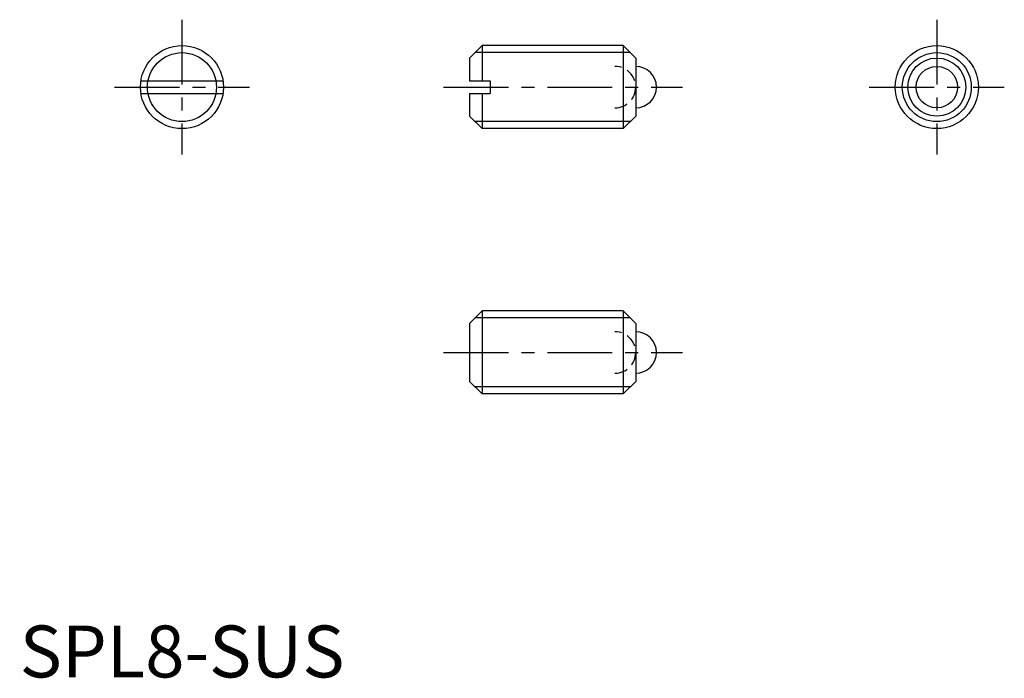
# Model space of a CAD drawing. Extents: x 0 to 94.8, y -0.1 to 63.4.
import ezdxf

# ---------------------------------------------------------------- set-up
doc = ezdxf.new("R2010")
doc.units = 0
doc.header["$LTSCALE"] = 5
doc.linetypes.add('CENTER', pattern=[2, 1.25, -0.25, 0.25, -0.25])
doc.linetypes.add('HIDDEN', pattern=[0.375, 0.25, -0.125])
doc.layers.get('0').update_dxf_attribs({"linetype": 'CONTINUOUS'})
for name, color, linetype in [('1', 1, 'CENTER'), ('2', 2, 'HIDDEN'), ('3', 3, 'CONTINUOUS'), ('ITTEN', 1, 'CENTER')]:
    doc.layers.add(name, color=color, linetype=linetype)
doc.styles.add('STANDARD1', font='txt')

# ---------------------------------------------------------------- blocks, each defined once
blk = doc.blocks.new('BATU')
at = {"layer": 'ITTEN'}
for p, q in [((0.5, 0), (-0.5, 0)), ((0, 0.5), (0, -0.5))]:
    blk.add_line(p, q, dxfattribs=at)

msp = doc.modelspace()

# ---------------------------------------------------------------- linework, layer by layer
for p, q in [((44.529, 60.892), (43.329, 59.692)), ((58.129, 60.892), (44.529, 60.892)), ((44.529, 60.892), (44.529, 57.492)), ((59.329, 59.692), (58.129, 60.892)), ((58.129, 60.892), (58.129, 52.892)), ((43.329, 59.692), (43.329, 57.492)), ((59.329, 59.692), (59.329, 54.092)), ((11.676, 57.492), (19.586, 57.492)), ((43.329, 57.492), (45.329, 57.492)), ((45.329, 57.492), (45.329, 56.292)), ((11.676, 56.292), (19.586, 56.292)), ((43.329, 56.292), (45.329, 56.292)), ((43.329, 56.292), (43.329, 54.092)), ((44.529, 56.292), (44.529, 52.892)), ((43.329, 54.092), (44.529, 52.892)), ((59.329, 54.092), (58.129, 52.892)), ((58.129, 52.892), (44.529, 52.892)), ((44.529, 35.318), (43.329, 34.118)), ((58.129, 35.318), (44.529, 35.318)), ((44.529, 35.318), (44.529, 27.318)), ((59.329, 34.118), (58.129, 35.318)), ((58.129, 35.318), (58.129, 27.318)), ((43.329, 34.118), (43.329, 28.518)), ((59.329, 34.118), (59.329, 28.518)), ((43.329, 28.518), (44.529, 27.318)), ((59.329, 28.518), (58.129, 27.318)), ((58.129, 27.318), (44.529, 27.318))]:
    msp.add_line(p, q)
for centre, radius in [((15.631, 56.892), 4), ((88.332, 56.892), 4), ((88.332, 56.892), 2.8), ((88.332, 56.892), 2)]:
    msp.add_circle(centre, radius)
for centre in [(59.329, 56.892), (59.329, 31.318)]:
    msp.add_arc(centre, 2, 270, 90)
at = {"layer": '1'}
for p, q in [((15.631, 63.392), (15.631, 50.392)), ((88.332, 63.392), (88.332, 50.392)), ((9.131, 56.892), (22.131, 56.892)), ((40.829, 56.892), (63.829, 56.892)), ((81.832, 56.892), (94.832, 56.892)), ((40.829, 31.318), (63.829, 31.318))]:
    msp.add_line(p, q, dxfattribs=at)
at = {"layer": '2'}
for centre in [(57.329, 56.892), (57.329, 31.318)]:
    msp.add_arc(centre, 2, 270, 90, dxfattribs=at)
at = {"layer": '3'}
for p, q in [((58.806, 60.216), (43.853, 60.216)), ((58.806, 53.569), (43.853, 53.569)), ((58.806, 34.641), (43.853, 34.641)), ((58.806, 27.994), (43.853, 27.994))]:
    msp.add_line(p, q, dxfattribs=at)
for centre in [(15.631, 56.892), (88.332, 56.892)]:
    msp.add_circle(centre, 3.324, dxfattribs=at)

# ---------------------------------------------------------------- block references
at = {"xscale": 0.001, "yscale": 0.001, "zscale": 0.001}
msp.add_blockref('BATU', (0, 0), dxfattribs=at)

# ---------------------------------------------------------------- texts
at = {"color": 3, "style": 'STANDARD1'}
msp.add_text('SPL8-SUS', height=5, dxfattribs=at).set_placement((0, 0))

doc.saveas('drawing.dxf')
